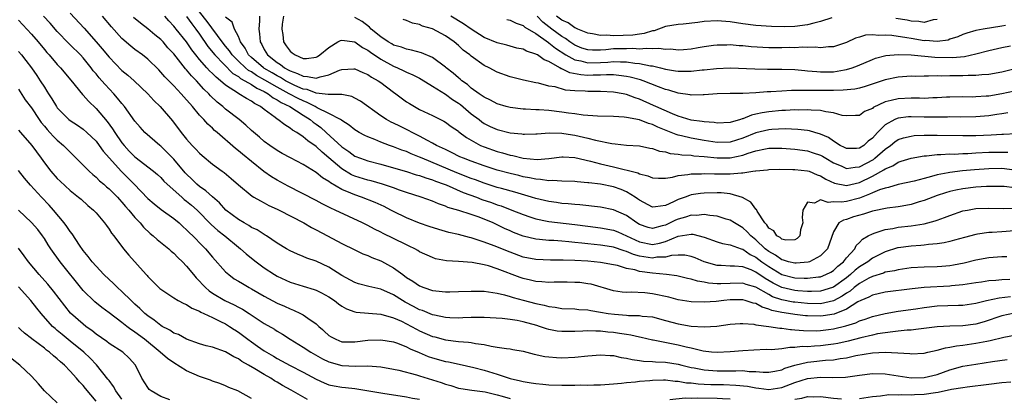
# Model space of a CAD drawing. Units: inches. Extents: x 2616000 to 2619000, y 1536000 to 1539000.
# Drawn here: x 2616209 to 2616361, y 1536918 to 1536976 of the extents above; entities that cross this region are included whole.
import ezdxf

# ---------------------------------------------------------------- set-up
doc = ezdxf.new("R2010")
doc.units = ezdxf.units.IN
doc.header["$MEASUREMENT"] = 0
doc.layers.add('LD26161536_2ft', color=122, linetype='Continuous')

msp = doc.modelspace()

# ---------------------------------------------------------------- linework, layer by layer
at = {"layer": 'LD26161536_2ft'}
for points, elevation in [([(2616217, 1536977.47), (2616219.16, 1536975.16), (2616221, 1536973.05), (2616221.94, 1536971.94), (2616223, 1536970.63), (2616225, 1536968.61), (2616225.89, 1536967.89), (2616226.88, 1536967), (2616228.99, 1536965), (2616229.95, 1536963.95), (2616230.91, 1536963), (2616232.79, 1536960.79), (2616234.15, 1536959), (2616235, 1536957.94), (2616235.85, 1536957), (2616236.43, 1536956.44), (2616237, 1536955.8), (2616237.42, 1536955.42), (2616239, 1536954.1), (2616240.49, 1536953), (2616240.79, 1536952.79), (2616241.88, 1536951.88), (2616243, 1536950.91), (2616245.14, 1536949.15), (2616245.41, 1536949), (2616246.4, 1536948.4), (2616247, 1536948.13), (2616247.72, 1536947.72), (2616249, 1536947.15), (2616249.31, 1536947), (2616253.09, 1536945), (2616254.29, 1536944.29), (2616255, 1536943.94), (2616256.79, 1536943), (2616259, 1536941.83), (2616261, 1536940.83), (2616262.24, 1536940.24), (2616263, 1536939.95), (2616263.64, 1536939.64), (2616265, 1536939.15), (2616265.1, 1536939.1), (2616267, 1536938.08), (2616268.4, 1536937), (2616269, 1536936.57), (2616269.97, 1536935.97), (2616271, 1536935.25), (2616271.66, 1536935), (2616273, 1536934.56), (2616273.52, 1536934.48), (2616275, 1536934.34), (2616275.66, 1536934.34), (2616277, 1536934.37), (2616279, 1536934.46), (2616279.53, 1536934.47), (2616281, 1536934.42), (2616281.64, 1536934.36), (2616283, 1536934.14), (2616284.12, 1536933.88), (2616285, 1536933.62), (2616285.46, 1536933.46), (2616287, 1536933.04), (2616289, 1536932.52), (2616290.29, 1536932.29), (2616291, 1536932.06), (2616291.97, 1536931.97), (2616293, 1536931.77), (2616295, 1536931.72), (2616295.63, 1536931.63), (2616297, 1536931.57), (2616297.46, 1536931.46), (2616299, 1536931.21), (2616300.18, 1536931), (2616301.14, 1536930.86), (2616303, 1536930.72), (2616303.32, 1536930.68), (2616305, 1536930.66), (2616305.41, 1536930.59), (2616307, 1536930.45), (2616309, 1536929.93), (2616311, 1536929.39), (2616313, 1536929.04), (2616315, 1536928.92), (2616316.95, 1536929.05), (2616319, 1536929.33), (2616320.58, 1536929.42), (2616321, 1536929.43), (2616322.67, 1536929.32), (2616323, 1536929.26), (2616325, 1536928.98), (2616326.71, 1536928.71), (2616327, 1536928.7), (2616328.36, 1536928.52), (2616328.5, 1536928.5), (2616329, 1536928.48), (2616330.34, 1536928.34), (2616332.31, 1536928.31), (2616333, 1536928.35), (2616334.21, 1536928.52), (2616335, 1536928.63), (2616336.9, 1536929.1), (2616338.43, 1536929.57), (2616339, 1536929.85), (2616339.88, 1536930.12), (2616341, 1536930.53), (2616343, 1536931), (2616345, 1536931.33), (2616347.72, 1536931.72), (2616349, 1536931.92), (2616351, 1536932.16), (2616354.3, 1536932.3), (2616355, 1536932.3), (2616357, 1536932.59), (2616358.64, 1536933), (2616360.58, 1536933.42), (2616362.36, 1536933.64)], 8796), ([(2616363, 1536950.41), (2616361.38, 1536950.62), (2616361, 1536950.64), (2616359, 1536950.66), (2616358.65, 1536950.65), (2616357, 1536950.55), (2616355, 1536950.29), (2616353.92, 1536950.08), (2616353, 1536949.86), (2616352.32, 1536949.68), (2616351, 1536949.24), (2616350.34, 1536949), (2616349, 1536948.46), (2616348.25, 1536948.25), (2616347, 1536947.85), (2616345.62, 1536947.62), (2616345, 1536947.49), (2616343.27, 1536947.27), (2616341, 1536946.82), (2616339.63, 1536946.37), (2616338.07, 1536945.93), (2616337, 1536945.53), (2616336.55, 1536945.45), (2616335.84, 1536945), (2616335, 1536943.6), (2616334.06, 1536941), (2616333, 1536939.91), (2616331.27, 1536939), (2616331.07, 1536938.93), (2616329.23, 1536938.77), (2616329, 1536938.77), (2616328.05, 1536939), (2616327.25, 1536939.25), (2616327, 1536939.29), (2616326.01, 1536940.01), (2616325, 1536940.56), (2616324.43, 1536941), (2616323, 1536942.37), (2616322.2, 1536943), (2616321.64, 1536943.64), (2616321, 1536944.23), (2616319.69, 1536945), (2616319, 1536945.45), (2616318.39, 1536945.61), (2616317, 1536946.04), (2616315.86, 1536946.14), (2616315, 1536946.31), (2616313.83, 1536946.17), (2616313, 1536946.2), (2616312.12, 1536945.88), (2616311, 1536945.59), (2616310.58, 1536945.42), (2616309.74, 1536945), (2616309, 1536944.67), (2616308.53, 1536944.53), (2616307, 1536944.16), (2616306.32, 1536944.32), (2616305, 1536944.75), (2616304.59, 1536945), (2616303, 1536946.14), (2616301, 1536947.03), (2616299, 1536947.43), (2616295.79, 1536947.79), (2616295, 1536947.83), (2616293.96, 1536947.96), (2616293, 1536948.02), (2616292.15, 1536948.15), (2616291, 1536948.3), (2616289, 1536948.78), (2616288.31, 1536949), (2616285.75, 1536949.75), (2616283.69, 1536950.31), (2616283, 1536950.51), (2616281, 1536951.15), (2616279.66, 1536951.67), (2616279, 1536951.9), (2616276.78, 1536952.78), (2616274.1, 1536953.9), (2616271.4, 1536955), (2616271, 1536955.19), (2616269.71, 1536955.71), (2616269, 1536956.04), (2616268.28, 1536956.28), (2616267, 1536956.8), (2616266.38, 1536957), (2616265, 1536957.51), (2616264.11, 1536957.89), (2616263, 1536958.3), (2616262.53, 1536958.53), (2616261.67, 1536959), (2616261.25, 1536959.25), (2616261, 1536959.42), (2616260.14, 1536960.14), (2616259, 1536960.84), (2616258.92, 1536960.92), (2616258.79, 1536961), (2616257, 1536961.96), (2616255.17, 1536962.83), (2616254.88, 1536963), (2616253.65, 1536963.65), (2616253, 1536963.87), (2616252.24, 1536964.24), (2616250.87, 1536965), (2616249, 1536966), (2616247.11, 1536967.11), (2616245.82, 1536967.82), (2616245, 1536968.36), (2616244.58, 1536968.58), (2616244.1, 1536969), (2616243, 1536970.04), (2616242.02, 1536971), (2616241.62, 1536971.62), (2616241, 1536972.34), (2616240.47, 1536973), (2616238.19, 1536976.19), (2616237, 1536977.68)], 8806), ([(2616209, 1536976.4), (2616209.66, 1536975.66), (2616211, 1536974.23), (2616212.05, 1536973), (2616213, 1536971.82), (2616213.38, 1536971.38), (2616213.73, 1536971), (2616215, 1536969.52), (2616215.5, 1536969), (2616217.07, 1536967.07), (2616218.88, 1536964.88), (2616219, 1536964.77), (2616219.84, 1536963.84), (2616221, 1536962.7), (2616222.69, 1536960.69), (2616223.56, 1536959.56), (2616223.89, 1536959), (2616225, 1536957.4), (2616225.33, 1536957), (2616226.13, 1536956.13), (2616227, 1536955.24), (2616229.9, 1536953), (2616230.5, 1536952.5), (2616231, 1536952.02), (2616231.49, 1536951.49), (2616231.99, 1536951), (2616234.23, 1536949), (2616234.64, 1536948.64), (2616235, 1536948.39), (2616235.75, 1536947.75), (2616236.6, 1536947), (2616238.78, 1536944.78), (2616239.83, 1536943.83), (2616240.88, 1536943), (2616243, 1536941.25), (2616243.34, 1536941), (2616244.21, 1536940.21), (2616245, 1536939.57), (2616245.72, 1536939), (2616247, 1536938.05), (2616248.59, 1536937), (2616249, 1536936.76), (2616251, 1536935.84), (2616253, 1536935.2), (2616254.71, 1536934.71), (2616255, 1536934.61), (2616255.83, 1536934.17), (2616257, 1536933.59), (2616257.85, 1536933), (2616258.48, 1536932.48), (2616259, 1536932.12), (2616259.71, 1536931.71), (2616261, 1536931.24), (2616261.2, 1536931.2), (2616265, 1536930.91), (2616267, 1536930.33), (2616268.2, 1536929.8), (2616269, 1536929.4), (2616269.76, 1536929), (2616270.55, 1536928.55), (2616270.62, 1536928.52), (2616271, 1536928.33), (2616273, 1536927.44), (2616273.36, 1536927.36), (2616275, 1536926.91), (2616277, 1536926.68), (2616278.57, 1536926.57), (2616279, 1536926.49), (2616279.65, 1536926.35), (2616281, 1536926.18), (2616282.08, 1536925.92), (2616283, 1536925.8), (2616284.45, 1536925.55), (2616285, 1536925.5), (2616285.43, 1536925.43), (2616287, 1536925.15), (2616288.72, 1536924.72), (2616290.35, 1536924.35), (2616291, 1536924.26), (2616292.17, 1536924.17), (2616293, 1536924.13), (2616295, 1536924.23), (2616297, 1536924.44), (2616299, 1536924.59), (2616300.48, 1536924.48), (2616301, 1536924.48), (2616302.19, 1536924.19), (2616303, 1536924.09), (2616303.86, 1536923.86), (2616305, 1536923.71), (2616305.61, 1536923.61), (2616307, 1536923.55), (2616307.5, 1536923.5), (2616309, 1536923.46), (2616311, 1536923.15), (2616311.54, 1536923), (2616313, 1536922.64), (2616313.43, 1536922.57), (2616315, 1536922.25), (2616317, 1536922.11), (2616317.89, 1536922.11), (2616319, 1536922.14), (2616319.89, 1536922.11), (2616321, 1536922.15), (2616321.98, 1536922.02), (2616323, 1536922), (2616324.11, 1536921.89), (2616325, 1536921.89), (2616325.91, 1536922.09), (2616327, 1536922.28), (2616327.49, 1536922.51), (2616329.02, 1536922.98), (2616331, 1536923.47), (2616331.51, 1536923.51), (2616333.77, 1536923.77), (2616335, 1536923.84), (2616336.03, 1536924.03), (2616337, 1536924.14), (2616338.47, 1536924.47), (2616341, 1536924.9), (2616343, 1536925.01), (2616344.92, 1536924.92), (2616346.78, 1536924.78), (2616347, 1536924.75), (2616349, 1536924.86), (2616349.59, 1536925), (2616351, 1536925.31), (2616352.3, 1536925.7), (2616353, 1536925.79), (2616353.99, 1536926.01), (2616355, 1536926.11), (2616357, 1536926.39), (2616358.72, 1536926.72), (2616359.21, 1536926.79), (2616361.31, 1536927.31), (2616363, 1536927.66)], 8792), ([(2616363, 1536931.02), (2616361, 1536930.61), (2616358.28, 1536929.72), (2616357, 1536929.35), (2616355, 1536929.07), (2616353, 1536929.04), (2616351, 1536928.95), (2616347.74, 1536928.52), (2616347, 1536928.42), (2616346.39, 1536928.39), (2616345, 1536928.24), (2616344.17, 1536928.17), (2616341.82, 1536927.82), (2616341, 1536927.64), (2616339.23, 1536927.23), (2616337.27, 1536926.73), (2616335.64, 1536926.36), (2616335, 1536926.25), (2616334.15, 1536926.15), (2616333, 1536925.98), (2616332.06, 1536925.94), (2616331, 1536925.84), (2616330.14, 1536925.86), (2616329, 1536925.71), (2616328.27, 1536925.73), (2616327, 1536925.53), (2616325.39, 1536925.39), (2616324.6, 1536925.4), (2616322.68, 1536925.32), (2616321, 1536925.23), (2616319, 1536925.04), (2616317, 1536924.93), (2616316.15, 1536925), (2616314.86, 1536925.14), (2616313, 1536925.6), (2616312.23, 1536925.77), (2616311, 1536926.09), (2616310.23, 1536926.23), (2616307.14, 1536926.86), (2616307, 1536926.88), (2616305.28, 1536927.28), (2616305, 1536927.33), (2616303.64, 1536927.64), (2616303, 1536927.72), (2616301.91, 1536927.91), (2616301, 1536928.03), (2616300.1, 1536928.1), (2616299, 1536928.23), (2616298.23, 1536928.23), (2616297, 1536928.3), (2616296.26, 1536928.26), (2616295, 1536928.22), (2616293, 1536928.2), (2616292.28, 1536928.28), (2616291, 1536928.51), (2616290.98, 1536928.52), (2616290.61, 1536928.61), (2616289.55, 1536929), (2616289.13, 1536929.13), (2616287, 1536929.72), (2616286.08, 1536929.92), (2616285, 1536930.08), (2616283.76, 1536930.24), (2616281, 1536930.39), (2616279.64, 1536930.36), (2616279, 1536930.37), (2616277.7, 1536930.3), (2616277, 1536930.29), (2616275.68, 1536930.32), (2616275, 1536930.36), (2616273.29, 1536930.71), (2616273, 1536930.78), (2616271.44, 1536931.44), (2616271, 1536931.58), (2616270.09, 1536932.09), (2616268.76, 1536932.76), (2616268.36, 1536933), (2616267, 1536933.86), (2616265, 1536934.77), (2616263.18, 1536935.18), (2616261.58, 1536935.58), (2616261, 1536935.76), (2616259, 1536936.89), (2616257, 1536938.17), (2616255, 1536939.08), (2616253.57, 1536939.57), (2616253, 1536939.82), (2616252.15, 1536940.15), (2616251, 1536940.68), (2616250.45, 1536941), (2616249, 1536941.89), (2616247.34, 1536943), (2616247.13, 1536943.13), (2616247, 1536943.2), (2616245.91, 1536943.91), (2616245, 1536944.32), (2616244.6, 1536944.6), (2616243.87, 1536945), (2616243, 1536945.52), (2616241.07, 1536947), (2616240.08, 1536948.09), (2616239, 1536949.02), (2616237.99, 1536949.99), (2616237, 1536950.65), (2616236.59, 1536951), (2616235.79, 1536951.79), (2616235, 1536952.54), (2616234.78, 1536952.78), (2616233, 1536954.88), (2616231.96, 1536955.96), (2616231, 1536956.87), (2616230.83, 1536957), (2616228.54, 1536959), (2616227.8, 1536959.8), (2616227, 1536960.75), (2616225.4, 1536963), (2616225, 1536963.46), (2616224.33, 1536964.33), (2616223.74, 1536965), (2616222.4, 1536966.4), (2616221.9, 1536967), (2616221.46, 1536967.46), (2616221, 1536968.05), (2616220.56, 1536968.56), (2616220.24, 1536969), (2616219, 1536970.54), (2616218.58, 1536971), (2616217, 1536972.58), (2616216.78, 1536972.78), (2616215, 1536974.6), (2616213.89, 1536975.89), (2616212.89, 1536977)], 8794), ([(2616362.24, 1536936.24), (2616361, 1536936.18), (2616360.08, 1536936.08), (2616359, 1536936.03), (2616357.85, 1536935.85), (2616357, 1536935.75), (2616355, 1536935.42), (2616353.26, 1536935.26), (2616353, 1536935.23), (2616349, 1536934.99), (2616347.18, 1536934.82), (2616343, 1536934.27), (2616341, 1536933.83), (2616340.48, 1536933.52), (2616339.23, 1536933), (2616338.77, 1536932.77), (2616337, 1536931.67), (2616335.1, 1536930.9), (2616333.39, 1536930.61), (2616333, 1536930.56), (2616331, 1536930.62), (2616330.65, 1536930.65), (2616329, 1536930.85), (2616328.06, 1536931), (2616327, 1536931.14), (2616325.47, 1536931.47), (2616325, 1536931.67), (2616323.95, 1536931.95), (2616323, 1536932.52), (2616322.58, 1536932.58), (2616321.35, 1536933), (2616321, 1536933.09), (2616319, 1536933.08), (2616318.05, 1536933), (2616316.87, 1536932.87), (2616315, 1536932.76), (2616313, 1536932.8), (2616311, 1536933.11), (2616309.52, 1536933.52), (2616307, 1536934.05), (2616305.83, 1536934.17), (2616303.72, 1536934.28), (2616303, 1536934.25), (2616302.31, 1536934.31), (2616301, 1536934.52), (2616297.51, 1536935.51), (2616297, 1536935.6), (2616295.76, 1536935.76), (2616295, 1536935.81), (2616293.83, 1536935.83), (2616291.83, 1536935.83), (2616291, 1536935.81), (2616289.91, 1536935.91), (2616289, 1536935.94), (2616288.14, 1536936.14), (2616287, 1536936.39), (2616286.54, 1536936.54), (2616283, 1536937.9), (2616281.66, 1536938.34), (2616281, 1536938.51), (2616279.13, 1536938.87), (2616277, 1536939.05), (2616275.15, 1536939.15), (2616273.47, 1536939.47), (2616273, 1536939.63), (2616271, 1536940.55), (2616270.74, 1536940.74), (2616270.26, 1536941), (2616269.42, 1536941.42), (2616269, 1536941.59), (2616267, 1536942.59), (2616265.38, 1536943.38), (2616265, 1536943.58), (2616264.04, 1536944.04), (2616263, 1536944.59), (2616262.17, 1536945), (2616257.98, 1536947), (2616257.29, 1536947.29), (2616257, 1536947.45), (2616255.95, 1536947.95), (2616255, 1536948.45), (2616250.68, 1536950.68), (2616249, 1536951.61), (2616248.14, 1536952.14), (2616246.95, 1536952.95), (2616245, 1536954.5), (2616243.63, 1536955.63), (2616243, 1536956.18), (2616242.53, 1536956.53), (2616239.72, 1536959), (2616239.33, 1536959.33), (2616239, 1536959.65), (2616238.28, 1536960.28), (2616237.65, 1536961), (2616237, 1536961.69), (2616235.91, 1536963), (2616235.47, 1536963.47), (2616235, 1536964.06), (2616234.16, 1536965), (2616233, 1536966.22), (2616231.61, 1536967.61), (2616231, 1536968.35), (2616230.68, 1536968.68), (2616229, 1536970.32), (2616228.16, 1536971), (2616227, 1536971.85), (2616226.37, 1536972.37), (2616225, 1536973.54), (2616223.36, 1536975.36), (2616221.98, 1536977)], 8798), ([(2616361.78, 1536939.78), (2616361, 1536939.75), (2616359.67, 1536939.67), (2616359, 1536939.62), (2616357, 1536939.26), (2616355.21, 1536938.79), (2616353.55, 1536938.45), (2616353, 1536938.36), (2616351.75, 1536938.25), (2616351, 1536938.2), (2616349, 1536938.15), (2616347, 1536938.05), (2616345, 1536937.77), (2616344.4, 1536937.6), (2616343, 1536937.36), (2616342.75, 1536937.25), (2616341, 1536936.73), (2616340.45, 1536936.45), (2616339, 1536935.64), (2616338.18, 1536935), (2616337.55, 1536934.45), (2616337, 1536934.12), (2616336.35, 1536933.65), (2616335, 1536932.95), (2616333, 1536932.5), (2616331, 1536932.54), (2616329, 1536932.73), (2616328.76, 1536932.76), (2616327, 1536933.09), (2616325.59, 1536933.59), (2616325, 1536933.92), (2616323, 1536935.08), (2616321.5, 1536935.5), (2616321, 1536935.68), (2616319, 1536935.63), (2616317.57, 1536935.57), (2616317, 1536935.56), (2616315.68, 1536935.68), (2616315, 1536935.83), (2616313.99, 1536935.99), (2616313, 1536936.32), (2616312.42, 1536936.42), (2616310.8, 1536936.8), (2616309.2, 1536937), (2616307, 1536937.21), (2616305, 1536937.5), (2616304.27, 1536937.73), (2616303, 1536937.97), (2616301.61, 1536938.39), (2616301, 1536938.52), (2616299, 1536938.9), (2616297, 1536939.08), (2616295, 1536939.2), (2616293.23, 1536939.23), (2616293, 1536939.25), (2616291.23, 1536939.23), (2616289, 1536939.32), (2616287, 1536939.73), (2616285, 1536940.46), (2616282.52, 1536941.48), (2616281, 1536942.05), (2616279.44, 1536942.56), (2616279, 1536942.69), (2616278.74, 1536942.73), (2616277, 1536943.19), (2616275.54, 1536943.54), (2616273.98, 1536943.98), (2616272.47, 1536944.47), (2616271, 1536944.99), (2616269, 1536945.78), (2616267, 1536946.77), (2616266.57, 1536947), (2616265.53, 1536947.53), (2616264.16, 1536948.16), (2616262.04, 1536949), (2616261, 1536949.33), (2616260.38, 1536949.62), (2616259, 1536950.18), (2616257.23, 1536951.23), (2616257, 1536951.43), (2616255.99, 1536951.99), (2616255, 1536952.82), (2616253, 1536954.03), (2616251.06, 1536955.06), (2616249.76, 1536955.76), (2616249, 1536956.22), (2616247.85, 1536957), (2616247, 1536957.61), (2616246.26, 1536958.26), (2616245, 1536959.33), (2616244.15, 1536960.15), (2616243.11, 1536961), (2616241, 1536962.62), (2616240.58, 1536963), (2616239.7, 1536963.7), (2616238.68, 1536964.68), (2616238.41, 1536965), (2616237.68, 1536965.68), (2616236.5, 1536967), (2616235.74, 1536967.74), (2616235, 1536968.67), (2616234.83, 1536968.83), (2616233, 1536971.16), (2616232.11, 1536972.11), (2616231.35, 1536973), (2616231, 1536973.37), (2616230.1, 1536974.1), (2616229, 1536975.06), (2616227.89, 1536975.89), (2616226.78, 1536976.78)], 8800), ([(2616363, 1536943.8), (2616361, 1536943.63), (2616359.53, 1536943.53), (2616359, 1536943.52), (2616357.25, 1536943.25), (2616357, 1536943.23), (2616355.24, 1536942.76), (2616353.69, 1536942.31), (2616353, 1536942.13), (2616352.08, 1536941.92), (2616351, 1536941.76), (2616349.67, 1536941.67), (2616349, 1536941.57), (2616348.48, 1536941.52), (2616347, 1536941.42), (2616345, 1536941.16), (2616344.87, 1536941.13), (2616343, 1536940.53), (2616341, 1536939.53), (2616340.3, 1536939), (2616339, 1536938.21), (2616338.32, 1536937.68), (2616337.62, 1536937), (2616337, 1536936.51), (2616335, 1536935.06), (2616334.83, 1536935), (2616333, 1536934.45), (2616331.61, 1536934.39), (2616331, 1536934.4), (2616329.5, 1536934.5), (2616329, 1536934.55), (2616327, 1536934.99), (2616325.67, 1536935.67), (2616324.42, 1536936.42), (2616323, 1536937.4), (2616322.27, 1536937.73), (2616321, 1536938.2), (2616319.68, 1536938.32), (2616319, 1536938.31), (2616317.61, 1536938.39), (2616317, 1536938.39), (2616315, 1536938.98), (2616313.6, 1536939.6), (2616313, 1536939.82), (2616312.01, 1536940.01), (2616311, 1536940.02), (2616309.96, 1536939.96), (2616309, 1536939.71), (2616307.68, 1536939.68), (2616307, 1536939.57), (2616305, 1536939.87), (2616304.1, 1536940.1), (2616303, 1536940.57), (2616302.66, 1536940.66), (2616301, 1536941.25), (2616300.7, 1536941.3), (2616299, 1536941.58), (2616297, 1536941.78), (2616296.11, 1536941.89), (2616295, 1536941.99), (2616294.06, 1536942.06), (2616293, 1536942.17), (2616291.74, 1536942.26), (2616291, 1536942.28), (2616289.57, 1536942.43), (2616289, 1536942.47), (2616287, 1536942.95), (2616285.54, 1536943.54), (2616285, 1536943.77), (2616284.16, 1536944.16), (2616283, 1536944.72), (2616282.4, 1536945), (2616281, 1536945.59), (2616280.06, 1536945.94), (2616279, 1536946.31), (2616277.08, 1536946.92), (2616275.4, 1536947.4), (2616275, 1536947.59), (2616273.94, 1536947.94), (2616273, 1536948.35), (2616271.23, 1536949), (2616269, 1536949.72), (2616267.92, 1536950.08), (2616267, 1536950.42), (2616265.29, 1536951), (2616263.5, 1536951.5), (2616263, 1536951.61), (2616261, 1536952.22), (2616260.46, 1536952.46), (2616259, 1536953.35), (2616257, 1536955.06), (2616255.93, 1536955.93), (2616255, 1536956.82), (2616253.71, 1536957.71), (2616253, 1536958.34), (2616252.01, 1536959), (2616251.37, 1536959.37), (2616251, 1536959.68), (2616250.16, 1536960.16), (2616249.12, 1536961), (2616249, 1536961.07), (2616248.67, 1536961.33), (2616247, 1536962.54), (2616246.44, 1536963), (2616245.48, 1536963.48), (2616245, 1536963.85), (2616244.24, 1536964.24), (2616243.09, 1536965), (2616243, 1536965.04), (2616241, 1536966.33), (2616240.25, 1536967), (2616239.54, 1536967.54), (2616239, 1536968.11), (2616238.54, 1536968.54), (2616238.13, 1536969), (2616237, 1536970.3), (2616236.43, 1536971), (2616235.81, 1536971.81), (2616235, 1536973.02), (2616233.38, 1536975), (2616233.2, 1536975.2), (2616233, 1536975.47), (2616232.25, 1536976.25), (2616231.61, 1536977)], 8802), ([(2616235, 1536976.92), (2616235.79, 1536975.79), (2616236.44, 1536975), (2616237, 1536974.22), (2616238.29, 1536972.29), (2616239.34, 1536971), (2616242.15, 1536968.15), (2616243, 1536967.64), (2616243.34, 1536967.34), (2616244, 1536967), (2616245, 1536966.4), (2616245.83, 1536965.83), (2616247, 1536965.32), (2616247.58, 1536965), (2616248.36, 1536964.36), (2616249, 1536964.05), (2616249.62, 1536963.62), (2616250.95, 1536963), (2616253, 1536961.67), (2616254.1, 1536961), (2616254.58, 1536960.58), (2616255, 1536960.29), (2616255.75, 1536959.75), (2616256.59, 1536959), (2616259, 1536956.77), (2616260.05, 1536956.05), (2616261, 1536955.35), (2616261.85, 1536955), (2616263, 1536954.59), (2616265, 1536954.09), (2616267, 1536953.53), (2616269, 1536952.94), (2616270.47, 1536952.47), (2616271, 1536952.33), (2616271.96, 1536951.96), (2616273, 1536951.66), (2616273.46, 1536951.46), (2616274.83, 1536951), (2616275.11, 1536950.89), (2616277.73, 1536949.73), (2616279.79, 1536949), (2616280.65, 1536948.65), (2616282.14, 1536948.14), (2616283, 1536947.82), (2616283.63, 1536947.63), (2616285.29, 1536947), (2616287, 1536946.3), (2616288.05, 1536945.95), (2616289, 1536945.62), (2616290.71, 1536945.29), (2616291, 1536945.22), (2616295, 1536944.75), (2616297, 1536944.49), (2616299, 1536944.25), (2616301, 1536943.89), (2616301.64, 1536943.64), (2616303, 1536943.02), (2616305, 1536942.06), (2616307, 1536941.69), (2616308.11, 1536941.89), (2616309, 1536942.14), (2616311, 1536942.96), (2616313, 1536943.25), (2616313.24, 1536943.24), (2616315, 1536942.8), (2616317, 1536942.1), (2616317.84, 1536941.84), (2616319, 1536941.62), (2616320.7, 1536941), (2616320.92, 1536940.92), (2616321, 1536940.92), (2616322.13, 1536940.13), (2616323, 1536939.72), (2616323.92, 1536939), (2616325, 1536938.24), (2616327, 1536937.03), (2616329, 1536936.5), (2616330.48, 1536936.48), (2616331, 1536936.43), (2616332.66, 1536936.66), (2616333, 1536936.68), (2616333.82, 1536937), (2616334.6, 1536937.4), (2616335, 1536937.64), (2616335.69, 1536938.31), (2616336.56, 1536939), (2616337, 1536939.58), (2616338.27, 1536941), (2616338.51, 1536941.49), (2616339, 1536941.97), (2616339.49, 1536942.51), (2616340.34, 1536943), (2616341, 1536943.34), (2616341.46, 1536943.46), (2616343, 1536944), (2616344.16, 1536944.16), (2616345, 1536944.33), (2616347, 1536944.54), (2616349, 1536944.85), (2616350.69, 1536945.31), (2616351, 1536945.43), (2616352.18, 1536945.82), (2616353, 1536946.16), (2616355, 1536946.85), (2616355.73, 1536947), (2616357, 1536947.22), (2616359, 1536947.27), (2616361.21, 1536947.21), (2616363, 1536947.3)], 8804), ([(2616363, 1536953.17), (2616361, 1536953.4), (2616359, 1536953.38), (2616356.77, 1536953.23), (2616354.94, 1536953.06), (2616353, 1536952.81), (2616352.74, 1536952.74), (2616351, 1536952.42), (2616350.17, 1536952.17), (2616349, 1536951.89), (2616347.48, 1536951.48), (2616345, 1536950.94), (2616343.52, 1536950.48), (2616343, 1536950.39), (2616342.12, 1536950.12), (2616341, 1536949.65), (2616340.57, 1536949.43), (2616339, 1536948.85), (2616337, 1536948.31), (2616336.22, 1536948.22), (2616335, 1536948.29), (2616334.15, 1536948.15), (2616333, 1536948.57), (2616332.08, 1536948.08), (2616331, 1536948.21), (2616330.23, 1536947), (2616330.14, 1536945.86), (2616330.23, 1536945), (2616329.91, 1536943.91), (2616329.77, 1536943), (2616329.4, 1536942.6), (2616329, 1536942.41), (2616327.64, 1536942.36), (2616327, 1536942.49), (2616326.74, 1536942.74), (2616326.26, 1536943), (2616325.78, 1536943.78), (2616325, 1536944.21), (2616324.71, 1536944.71), (2616324.4, 1536945), (2616323.18, 1536946.82), (2616323.07, 1536947.07), (2616323, 1536947.11), (2616322.24, 1536948.24), (2616320.94, 1536948.94), (2616319, 1536949.49), (2616317.65, 1536949.65), (2616317, 1536949.66), (2616315, 1536949.62), (2616314.44, 1536949.56), (2616313, 1536949.33), (2616312.73, 1536949.27), (2616312.06, 1536949), (2616311, 1536948.63), (2616310.26, 1536948.26), (2616309, 1536947.7), (2616307.47, 1536947.47), (2616307, 1536947.44), (2616305, 1536948.51), (2616304.72, 1536948.72), (2616304.31, 1536949), (2616303, 1536949.81), (2616302.17, 1536950.17), (2616301, 1536950.57), (2616299, 1536950.99), (2616297.19, 1536951.19), (2616297, 1536951.23), (2616295.35, 1536951.35), (2616295, 1536951.41), (2616293, 1536951.48), (2616291.55, 1536951.55), (2616291, 1536951.52), (2616289.72, 1536951.72), (2616289, 1536951.75), (2616287.99, 1536951.99), (2616287, 1536952.15), (2616286.33, 1536952.33), (2616285, 1536952.64), (2616283, 1536953.19), (2616281, 1536953.82), (2616279, 1536954.55), (2616277.81, 1536955), (2616277.25, 1536955.25), (2616275.92, 1536955.92), (2616275, 1536956.34), (2616274.56, 1536956.56), (2616273.63, 1536957), (2616273, 1536957.37), (2616272.25, 1536957.75), (2616271, 1536958.44), (2616269.84, 1536959), (2616269.3, 1536959.3), (2616267.95, 1536959.95), (2616267, 1536960.44), (2616266.61, 1536960.61), (2616265.91, 1536961), (2616265, 1536961.59), (2616261.86, 1536963.86), (2616261, 1536964.33), (2616260.54, 1536964.54), (2616259, 1536964.86), (2616258.9, 1536964.9), (2616257, 1536964.86), (2616256.9, 1536964.9), (2616255, 1536965.07), (2616253.63, 1536965.63), (2616253, 1536965.72), (2616251.74, 1536966.26), (2616251, 1536966.61), (2616250.28, 1536967), (2616249.5, 1536967.5), (2616249, 1536967.75), (2616248.22, 1536968.22), (2616246.95, 1536968.95), (2616246.87, 1536969), (2616245, 1536970.6), (2616244.58, 1536971), (2616244.04, 1536972.04), (2616243.31, 1536973), (2616243, 1536973.83), (2616242.41, 1536975), (2616242.05, 1536976.05), (2616241, 1536976.85)], 8808), ([(2616246.25, 1536977), (2616246.28, 1536976.28), (2616246.14, 1536975), (2616246.27, 1536974.27), (2616246.35, 1536973), (2616246.61, 1536972.61), (2616247, 1536971.83), (2616247.51, 1536971), (2616249, 1536969.83), (2616249.51, 1536969.51), (2616250.12, 1536969), (2616250.71, 1536968.71), (2616251, 1536968.52), (2616252.15, 1536968.15), (2616253, 1536967.69), (2616253.68, 1536967.68), (2616255, 1536967.4), (2616255.63, 1536967.63), (2616257, 1536967.94), (2616258.65, 1536968.65), (2616259, 1536968.76), (2616260.85, 1536968.85), (2616261, 1536968.84), (2616262.26, 1536968.26), (2616263, 1536967.96), (2616263.56, 1536967.56), (2616264.61, 1536967), (2616265, 1536966.73), (2616267, 1536965.24), (2616267.35, 1536965), (2616269, 1536963.76), (2616269.46, 1536963.46), (2616270.22, 1536963), (2616271, 1536962.57), (2616273, 1536961.62), (2616274.22, 1536961), (2616274.75, 1536960.75), (2616275, 1536960.6), (2616275.91, 1536959.92), (2616277, 1536959.18), (2616277.09, 1536959.09), (2616278.24, 1536958.24), (2616280.45, 1536957), (2616281, 1536956.76), (2616283, 1536956.05), (2616283.84, 1536955.84), (2616285, 1536955.49), (2616285.43, 1536955.43), (2616287, 1536955.04), (2616289.16, 1536954.84), (2616291.01, 1536954.99), (2616293, 1536955.25), (2616293.23, 1536955.23), (2616295, 1536955.12), (2616297.45, 1536954.55), (2616299, 1536954.14), (2616301, 1536953.68), (2616304.74, 1536952.74), (2616305, 1536952.6), (2616306.3, 1536952.3), (2616307, 1536951.97), (2616307.93, 1536951.93), (2616309, 1536951.95), (2616310.09, 1536952.09), (2616311, 1536952.35), (2616312.49, 1536952.49), (2616313, 1536952.6), (2616314.6, 1536952.6), (2616315, 1536952.64), (2616316.58, 1536952.58), (2616318.61, 1536952.61), (2616319, 1536952.6), (2616320.78, 1536952.78), (2616321, 1536952.77), (2616322.5, 1536953), (2616322.94, 1536953.06), (2616323, 1536953.08), (2616324.78, 1536953.22), (2616325, 1536953.26), (2616326.7, 1536953.3), (2616328.71, 1536953.29), (2616329, 1536953.27), (2616331, 1536953.07), (2616331.21, 1536953), (2616332.47, 1536952.47), (2616333, 1536952.3), (2616333.79, 1536951.79), (2616335.14, 1536951.14), (2616337, 1536950.78), (2616339, 1536951.26), (2616341, 1536952.22), (2616342.79, 1536953.21), (2616343, 1536953.39), (2616344.15, 1536953.85), (2616345, 1536954.43), (2616345.46, 1536954.54), (2616347, 1536955.04), (2616349, 1536955.37), (2616349.39, 1536955.39), (2616351, 1536955.58), (2616351.57, 1536955.57), (2616353, 1536955.67), (2616353.66, 1536955.66), (2616355, 1536955.73), (2616355.75, 1536955.75), (2616357, 1536955.83), (2616359, 1536955.93), (2616361, 1536955.97), (2616361.97, 1536955.97)], 8810), ([(2616249.97, 1536977), (2616249.78, 1536975.78), (2616249.69, 1536975), (2616249.86, 1536974.14), (2616249.98, 1536973), (2616250.4, 1536972.4), (2616251, 1536971.6), (2616251.33, 1536971.33), (2616251.8, 1536971), (2616253, 1536970.46), (2616253.54, 1536970.46), (2616255, 1536970.65), (2616255.24, 1536970.76), (2616255.58, 1536971), (2616257, 1536972.15), (2616258.37, 1536973), (2616258.77, 1536973.23), (2616259, 1536973.3), (2616261, 1536973.03), (2616262.17, 1536972.17), (2616263, 1536971.75), (2616263.42, 1536971.42), (2616265, 1536970.35), (2616267, 1536969.24), (2616267.6, 1536969), (2616268.56, 1536968.56), (2616269, 1536968.32), (2616269.94, 1536967.94), (2616271, 1536967.38), (2616271.24, 1536967.24), (2616273, 1536966.19), (2616275, 1536964.95), (2616276.11, 1536964.11), (2616277, 1536963.55), (2616277.31, 1536963.31), (2616279, 1536961.9), (2616280.21, 1536961), (2616280.64, 1536960.64), (2616281, 1536960.41), (2616281.94, 1536959.94), (2616283, 1536959.44), (2616285, 1536958.94), (2616286.79, 1536958.79), (2616287, 1536958.75), (2616287.25, 1536958.75), (2616289, 1536958.79), (2616289.19, 1536958.81), (2616291.06, 1536958.94), (2616293, 1536958.91), (2616294.63, 1536958.63), (2616295, 1536958.6), (2616297, 1536958.11), (2616298.22, 1536957.79), (2616300.72, 1536957.28), (2616301.24, 1536957.24), (2616303, 1536957.04), (2616305, 1536956.91), (2616306.59, 1536956.59), (2616307, 1536956.53), (2616308.12, 1536956.12), (2616309, 1536956), (2616309.76, 1536955.76), (2616311, 1536955.66), (2616311.55, 1536955.55), (2616313, 1536955.47), (2616313.4, 1536955.4), (2616315, 1536955.26), (2616317, 1536955.05), (2616319, 1536955.07), (2616321, 1536955.51), (2616321.81, 1536955.81), (2616323, 1536956.17), (2616324.49, 1536956.49), (2616325, 1536956.57), (2616327, 1536956.57), (2616329, 1536956.41), (2616331, 1536956.14), (2616331.87, 1536955.87), (2616333, 1536955.47), (2616333.31, 1536955.31), (2616333.8, 1536955), (2616335, 1536954.29), (2616336.18, 1536953.82), (2616337, 1536953.45), (2616338.35, 1536953.65), (2616339, 1536953.67), (2616341.18, 1536954.82), (2616341.4, 1536955), (2616343, 1536956.44), (2616343.8, 1536957), (2616344.46, 1536957.54), (2616345, 1536957.89), (2616345.83, 1536958.17), (2616347, 1536958.45), (2616347.49, 1536958.51), (2616349, 1536958.58), (2616350.59, 1536958.59), (2616351, 1536958.6), (2616355, 1536958.51), (2616357, 1536958.54), (2616359.36, 1536958.64), (2616361, 1536958.73), (2616361.27, 1536958.73), (2616363.16, 1536958.84)], 8812), ([(2616361.97, 1536962.03), (2616361, 1536961.9), (2616360.24, 1536961.76), (2616359, 1536961.6), (2616357, 1536961.43), (2616354.62, 1536961.38), (2616353, 1536961.4), (2616352.61, 1536961.39), (2616349, 1536961.39), (2616347, 1536961.42), (2616346.6, 1536961.4), (2616345, 1536961.21), (2616344.83, 1536961.17), (2616344.49, 1536961), (2616343, 1536960.19), (2616341.8, 1536959), (2616341, 1536958.13), (2616340.36, 1536957.64), (2616339.69, 1536957), (2616339, 1536956.55), (2616338.53, 1536956.53), (2616337, 1536956.51), (2616336.68, 1536956.68), (2616336.04, 1536957), (2616335, 1536957.64), (2616334.21, 1536958.21), (2616333, 1536958.76), (2616332.13, 1536959), (2616331.27, 1536959.27), (2616331, 1536959.3), (2616329.48, 1536959.48), (2616327.54, 1536959.54), (2616325.45, 1536959.45), (2616325, 1536959.41), (2616323, 1536958.92), (2616321, 1536958.11), (2616319, 1536957.49), (2616317, 1536957.45), (2616315, 1536957.75), (2616313, 1536958.1), (2616311.52, 1536958.48), (2616311, 1536958.58), (2616310.66, 1536958.67), (2616309.92, 1536959), (2616307.83, 1536959.83), (2616307, 1536960.23), (2616306.38, 1536960.38), (2616305, 1536960.94), (2616303, 1536961.32), (2616302.63, 1536961.37), (2616301, 1536961.45), (2616298.5, 1536961.5), (2616296.32, 1536961.68), (2616295, 1536961.88), (2616294.01, 1536961.99), (2616293, 1536962.15), (2616291, 1536962.38), (2616289.5, 1536962.5), (2616289, 1536962.51), (2616287.39, 1536962.61), (2616287, 1536962.61), (2616285, 1536962.84), (2616284.39, 1536963), (2616283, 1536963.42), (2616281.98, 1536963.98), (2616281, 1536964.44), (2616280.69, 1536964.69), (2616280.2, 1536965), (2616279, 1536965.88), (2616278.41, 1536966.41), (2616277.54, 1536967), (2616277.26, 1536967.26), (2616277, 1536967.45), (2616276.18, 1536968.18), (2616275.12, 1536969), (2616275, 1536969.11), (2616273, 1536970.61), (2616271.33, 1536971.33), (2616269.76, 1536971.75), (2616269, 1536971.87), (2616268.19, 1536972.19), (2616267, 1536972.51), (2616266.7, 1536972.7), (2616266.15, 1536973), (2616265, 1536973.78), (2616263.54, 1536975), (2616263.27, 1536975.27), (2616262.15, 1536976.15), (2616261, 1536976.79)], 8814), ([(2616363, 1536965.4), (2616361, 1536964.96), (2616359, 1536964.63), (2616358.6, 1536964.6), (2616357, 1536964.5), (2616356.48, 1536964.48), (2616355, 1536964.49), (2616353, 1536964.45), (2616352.44, 1536964.44), (2616351, 1536964.35), (2616350.34, 1536964.34), (2616349, 1536964.28), (2616348.3, 1536964.3), (2616347, 1536964.3), (2616345, 1536964.23), (2616343.93, 1536963.93), (2616343, 1536963.73), (2616341.14, 1536962.86), (2616341, 1536962.73), (2616339.78, 1536962.22), (2616339, 1536961.65), (2616338.39, 1536961.61), (2616337, 1536961.56), (2616336.35, 1536961.65), (2616335, 1536962.06), (2616333.81, 1536962.19), (2616333, 1536962.4), (2616331.56, 1536962.44), (2616331, 1536962.51), (2616329.53, 1536962.47), (2616329, 1536962.49), (2616327.6, 1536962.4), (2616327, 1536962.38), (2616325, 1536962.2), (2616323.95, 1536962.05), (2616323, 1536961.81), (2616322.31, 1536961.69), (2616321, 1536961.11), (2616320.9, 1536961.1), (2616320.63, 1536961), (2616319, 1536960.53), (2616317, 1536960.45), (2616316.54, 1536960.54), (2616315, 1536960.64), (2616314.7, 1536960.7), (2616313, 1536960.92), (2616311, 1536961.53), (2616310.13, 1536961.87), (2616307.53, 1536963), (2616307.18, 1536963.18), (2616305, 1536964.15), (2616304.35, 1536964.35), (2616303, 1536964.89), (2616302.47, 1536965), (2616301, 1536965.26), (2616299, 1536965.34), (2616297, 1536965.35), (2616296.61, 1536965.39), (2616295, 1536965.45), (2616293.57, 1536965.57), (2616291.96, 1536966.04), (2616291, 1536966.19), (2616289.38, 1536966.62), (2616289, 1536966.68), (2616287.09, 1536967.09), (2616285, 1536967.62), (2616283, 1536968.34), (2616281.78, 1536969), (2616281, 1536969.38), (2616279, 1536970.79), (2616278.76, 1536971), (2616277.75, 1536971.75), (2616277, 1536972.44), (2616276.33, 1536973), (2616275, 1536973.95), (2616273, 1536975.03), (2616271.47, 1536975.47), (2616271, 1536975.69), (2616269.92, 1536975.92), (2616269, 1536976.32), (2616268.49, 1536976.49)], 8816), ([(2616364.73, 1536969.27), (2616361, 1536968.32), (2616359, 1536967.96), (2616357.91, 1536967.91), (2616357, 1536967.8), (2616355.82, 1536967.82), (2616355, 1536967.77), (2616353, 1536967.77), (2616351.73, 1536967.73), (2616351, 1536967.75), (2616349.69, 1536967.69), (2616349, 1536967.72), (2616347.68, 1536967.68), (2616347, 1536967.69), (2616345, 1536967.56), (2616343, 1536967.13), (2616339.88, 1536966.12), (2616339, 1536965.87), (2616338.28, 1536965.72), (2616336.47, 1536965.53), (2616335, 1536965.49), (2616333, 1536965.48), (2616332.51, 1536965.49), (2616331, 1536965.49), (2616330.49, 1536965.51), (2616328.52, 1536965.48), (2616327, 1536965.41), (2616325.29, 1536965.29), (2616324.73, 1536965.27), (2616323, 1536965.12), (2616321, 1536965.02), (2616319, 1536965.02), (2616317, 1536964.99), (2616315, 1536964.82), (2616314.83, 1536964.83), (2616313, 1536964.77), (2616312.83, 1536964.83), (2616311, 1536965.08), (2616309.55, 1536965.55), (2616309, 1536965.67), (2616307.95, 1536966.05), (2616305.57, 1536967), (2616305.14, 1536967.14), (2616303.57, 1536967.57), (2616303, 1536967.67), (2616301.83, 1536967.83), (2616301, 1536967.9), (2616299.92, 1536967.92), (2616299, 1536967.87), (2616297.86, 1536967.86), (2616297, 1536967.83), (2616295.91, 1536967.91), (2616294.22, 1536968.21), (2616293, 1536968.84), (2616292.87, 1536968.87), (2616292.68, 1536969), (2616291, 1536969.99), (2616290.26, 1536970.26), (2616289.24, 1536971), (2616289.08, 1536971.08), (2616289, 1536971.14), (2616287.56, 1536971.56), (2616287, 1536971.88), (2616286.06, 1536972.06), (2616284.49, 1536972.49), (2616283, 1536972.86), (2616281, 1536973.7), (2616279, 1536974.96), (2616277.81, 1536975.81), (2616275.85, 1536977)], 8818), ([(2616284.5, 1536976.5), (2616285, 1536976.39), (2616285.92, 1536975.92), (2616287, 1536975.56), (2616287.3, 1536975.3), (2616289, 1536974.29), (2616290.93, 1536972.93), (2616291, 1536972.89), (2616292.03, 1536972.03), (2616293.6, 1536971), (2616295, 1536970.22), (2616295.94, 1536970.06), (2616297, 1536969.78), (2616299, 1536969.84), (2616300.11, 1536969.89), (2616301, 1536969.99), (2616302.09, 1536969.91), (2616303, 1536969.91), (2616304.3, 1536969.7), (2616305, 1536969.65), (2616306.68, 1536969.32), (2616307, 1536969.29), (2616308.26, 1536969), (2616309, 1536968.81), (2616310.55, 1536968.55), (2616311, 1536968.46), (2616312.49, 1536968.49), (2616313, 1536968.46), (2616314.67, 1536968.67), (2616315, 1536968.69), (2616316.9, 1536968.9), (2616319, 1536968.98), (2616322.85, 1536968.85), (2616324.81, 1536968.81), (2616327, 1536968.78), (2616329, 1536968.72), (2616330.57, 1536968.57), (2616331, 1536968.55), (2616332.41, 1536968.41), (2616333, 1536968.38), (2616335, 1536968.4), (2616336.69, 1536968.69), (2616337, 1536968.73), (2616337.88, 1536969), (2616338.7, 1536969.3), (2616341, 1536970.31), (2616341.51, 1536970.49), (2616343.08, 1536970.92), (2616345, 1536971.09), (2616347, 1536971.02), (2616350.65, 1536970.65), (2616353.41, 1536970.59), (2616355.25, 1536970.75), (2616357, 1536971.15), (2616359, 1536971.7), (2616361, 1536972.17), (2616362.38, 1536972.38)], 8820), ([(2616361.56, 1536975.56), (2616361, 1536975.43), (2616358.13, 1536975), (2616357, 1536974.78), (2616355.62, 1536974.38), (2616355, 1536974.15), (2616354.21, 1536973.79), (2616353, 1536973.42), (2616352.7, 1536973.3), (2616351, 1536973.09), (2616349.21, 1536973.21), (2616349, 1536973.2), (2616347, 1536973.53), (2616346.34, 1536973.66), (2616343.99, 1536974.01), (2616343, 1536974.06), (2616341.99, 1536973.99), (2616341, 1536974.09), (2616339.95, 1536974.05), (2616339, 1536973.75), (2616338.4, 1536973.6), (2616337, 1536972.9), (2616335, 1536972.23), (2616334.23, 1536972.23), (2616333, 1536972.08), (2616332.19, 1536972.19), (2616331, 1536972.14), (2616330.19, 1536972.19), (2616329, 1536972.12), (2616328.13, 1536972.13), (2616327, 1536972.09), (2616325, 1536972.12), (2616322.26, 1536972.26), (2616321, 1536972.38), (2616320.4, 1536972.4), (2616319, 1536972.54), (2616318.52, 1536972.52), (2616317, 1536972.53), (2616316.45, 1536972.45), (2616315, 1536972.27), (2616314.09, 1536972.09), (2616313, 1536971.9), (2616311.8, 1536971.8), (2616311, 1536971.72), (2616309.87, 1536971.87), (2616309, 1536971.86), (2616308.01, 1536972.01), (2616307, 1536971.93), (2616306.01, 1536972.01), (2616305, 1536971.9), (2616303.98, 1536971.98), (2616303, 1536971.94), (2616301.95, 1536971.95), (2616301, 1536971.93), (2616299.8, 1536971.8), (2616299, 1536971.76), (2616297.72, 1536971.72), (2616297, 1536971.78), (2616296.07, 1536972.07), (2616295, 1536972.49), (2616294.69, 1536972.69), (2616294.24, 1536973), (2616293.54, 1536973.54), (2616293, 1536973.84), (2616291.46, 1536975), (2616290.08, 1536976.08), (2616289.19, 1536977)], 8822), ([(2616334.73, 1536976.73), (2616333, 1536976.18), (2616331.93, 1536975.93), (2616331, 1536975.67), (2616329, 1536975.41), (2616327.36, 1536975.36), (2616325.41, 1536975.41), (2616323, 1536975.56), (2616321, 1536975.83), (2616319, 1536976.14), (2616317, 1536976.27), (2616315, 1536976.16), (2616314.03, 1536976.03), (2616311.78, 1536975.78), (2616311, 1536975.72), (2616309, 1536975.39), (2616307.25, 1536974.75), (2616307, 1536974.73), (2616305.71, 1536974.29), (2616305, 1536974.21), (2616303.96, 1536974.04), (2616301, 1536973.95), (2616299.95, 1536974.05), (2616299, 1536973.98), (2616297.72, 1536974.28), (2616297, 1536974.35), (2616295.45, 1536975), (2616295.16, 1536975.16), (2616295, 1536975.21), (2616293.97, 1536975.97), (2616293, 1536976.36), (2616292.19, 1536977)], 8824), ([(2616351, 1536976.48), (2616350.42, 1536976.42), (2616349, 1536976.01), (2616348.18, 1536976.18), (2616347, 1536976.23), (2616346.38, 1536976.38), (2616344.64, 1536976.64)], 8824), ([(2616209, 1536971.53), (2616209.46, 1536971), (2616210.14, 1536970.14), (2616211, 1536969), (2616211.83, 1536967.83), (2616212.38, 1536967), (2616213, 1536966), (2616213.41, 1536965.41), (2616213.66, 1536965), (2616214.18, 1536964.18), (2616214.86, 1536963), (2616215, 1536962.8), (2616216.79, 1536961), (2616217, 1536960.83), (2616218.11, 1536960.11), (2616219, 1536959.5), (2616219.58, 1536959), (2616221, 1536957.65), (2616221.5, 1536957), (2616222.11, 1536956.11), (2616223.05, 1536955), (2616224.87, 1536953), (2616225.95, 1536951.95), (2616226.89, 1536951), (2616229, 1536948.79), (2616229.96, 1536947.96), (2616231.08, 1536947.08), (2616233, 1536945.69), (2616233.82, 1536945), (2616234.43, 1536944.43), (2616235, 1536943.94), (2616235.45, 1536943.45), (2616235.93, 1536943), (2616237.44, 1536941.44), (2616237.89, 1536941), (2616239, 1536939.68), (2616241, 1536937.45), (2616241.51, 1536937), (2616242.37, 1536936.37), (2616243, 1536936), (2616243.61, 1536935.61), (2616244.68, 1536935), (2616245, 1536934.83), (2616247, 1536933.66), (2616249, 1536932.57), (2616250.1, 1536932.1), (2616251, 1536931.69), (2616251.52, 1536931.52), (2616252.62, 1536931), (2616253, 1536930.8), (2616253.74, 1536930.26), (2616255, 1536929.4), (2616255.44, 1536929), (2616256.01, 1536928.52), (2616256.28, 1536928.28), (2616257, 1536927.6), (2616257.36, 1536927.36), (2616258.05, 1536927), (2616259, 1536926.62), (2616259.37, 1536926.63), (2616261, 1536926.6), (2616263, 1536926.85), (2616265, 1536926.92), (2616267, 1536926.6), (2616267.62, 1536926.38), (2616269, 1536925.83), (2616269.53, 1536925.53), (2616270.93, 1536924.93), (2616272.33, 1536924.33), (2616273, 1536924.11), (2616275, 1536923.56), (2616275.49, 1536923.49), (2616277.13, 1536923.13), (2616279.38, 1536922.62), (2616281, 1536922.2), (2616283, 1536921.6), (2616285, 1536920.94), (2616286.59, 1536920.59), (2616287, 1536920.47), (2616288.28, 1536920.28), (2616289, 1536920.15), (2616290.07, 1536920.07), (2616291, 1536919.97), (2616293, 1536919.9), (2616295, 1536919.91), (2616295.94, 1536919.94), (2616297, 1536919.92), (2616297.97, 1536919.97), (2616299, 1536919.96), (2616301, 1536920.12), (2616302.2, 1536920.2), (2616303, 1536920.33), (2616304.4, 1536920.4), (2616305, 1536920.5), (2616306.62, 1536920.62), (2616307, 1536920.67), (2616308.71, 1536920.71), (2616309, 1536920.73), (2616310.54, 1536920.54), (2616311, 1536920.53), (2616312.27, 1536920.27), (2616313, 1536920.24), (2616314.08, 1536920.08), (2616315, 1536920.06), (2616316.02, 1536920.02), (2616317.99, 1536919.99), (2616319.91, 1536919.91), (2616321.72, 1536919.72), (2616323, 1536919.47), (2616323.44, 1536919.44), (2616325, 1536919.21), (2616327, 1536919.52), (2616329, 1536920.29), (2616331, 1536920.93), (2616333, 1536921.14), (2616334.91, 1536921.09), (2616336.86, 1536921.14), (2616338.63, 1536921.37), (2616339, 1536921.44), (2616341, 1536921.69), (2616343, 1536921.65), (2616347, 1536921.03), (2616349, 1536921.07), (2616351, 1536921.57), (2616353, 1536922.27), (2616355, 1536922.82), (2616357, 1536923.17), (2616359.55, 1536923.55), (2616361.86, 1536923.86)], 8790), ([(2616209, 1536965.68), (2616210.06, 1536964.06), (2616211, 1536962.81), (2616212.18, 1536961), (2616212.53, 1536960.53), (2616213, 1536959.99), (2616213.45, 1536959.45), (2616213.87, 1536959), (2616214.39, 1536958.39), (2616215, 1536957.81), (2616215.97, 1536957), (2616216.46, 1536956.46), (2616217, 1536955.93), (2616217.48, 1536955.48), (2616219.91, 1536953), (2616220.48, 1536952.48), (2616221, 1536952.07), (2616221.54, 1536951.54), (2616222.19, 1536951), (2616222.61, 1536950.61), (2616223, 1536950.29), (2616224.3, 1536949), (2616224.62, 1536948.62), (2616225, 1536948.24), (2616225.56, 1536947.56), (2616226.06, 1536947), (2616227, 1536945.85), (2616227.8, 1536945), (2616228.33, 1536944.33), (2616229.37, 1536943.37), (2616229.83, 1536943), (2616230.43, 1536942.43), (2616232.23, 1536941), (2616232.63, 1536940.63), (2616233, 1536940.33), (2616233.66, 1536939.66), (2616234.34, 1536939), (2616235, 1536938.3), (2616236.05, 1536937), (2616236.49, 1536936.49), (2616237, 1536935.99), (2616237.47, 1536935.47), (2616237.92, 1536935), (2616238.5, 1536934.5), (2616239, 1536934.16), (2616240.89, 1536933), (2616242.33, 1536932.33), (2616243, 1536931.96), (2616243.64, 1536931.64), (2616244.65, 1536931), (2616247, 1536929.46), (2616248.56, 1536928.56), (2616248.62, 1536928.52), (2616249, 1536928.27), (2616249.8, 1536927.8), (2616251.02, 1536927), (2616253, 1536925.78), (2616254.18, 1536925), (2616255.99, 1536923.99), (2616257, 1536923.49), (2616259, 1536922.92), (2616261.16, 1536922.84), (2616263, 1536922.89), (2616265, 1536922.75), (2616267, 1536922.39), (2616267.78, 1536922.22), (2616270.52, 1536921.48), (2616271, 1536921.32), (2616273, 1536920.74), (2616274.33, 1536920.33), (2616275, 1536920.07), (2616275.83, 1536919.83), (2616277, 1536919.45), (2616277.37, 1536919.37), (2616279.11, 1536919.11), (2616281.15, 1536918.85), (2616283, 1536918.42), (2616283.78, 1536918.22), (2616285, 1536917.86)], 8788), ([(2616209, 1536959.37), (2616209.33, 1536959), (2616211.06, 1536957), (2616212.53, 1536955), (2616213, 1536954.31), (2616213.98, 1536953), (2616215, 1536951.86), (2616215.44, 1536951.44), (2616217, 1536950.02), (2616218.3, 1536949), (2616218.68, 1536948.68), (2616219.72, 1536947.72), (2616220.6, 1536947), (2616221, 1536946.57), (2616222.32, 1536945), (2616222.6, 1536944.6), (2616223, 1536944.06), (2616223.4, 1536943.4), (2616223.72, 1536943), (2616225.26, 1536941), (2616226.04, 1536940.04), (2616228.75, 1536937), (2616228.87, 1536936.87), (2616229, 1536936.71), (2616229.86, 1536935.86), (2616230.7, 1536935), (2616230.87, 1536934.87), (2616231, 1536934.74), (2616233, 1536933.43), (2616233.71, 1536933), (2616234.55, 1536932.55), (2616235, 1536932.39), (2616235.81, 1536931.81), (2616237, 1536931.36), (2616237.21, 1536931.21), (2616237.68, 1536931), (2616239, 1536930.35), (2616240.24, 1536929.76), (2616241, 1536929.37), (2616241.63, 1536929), (2616242.35, 1536928.52), (2616242.45, 1536928.45), (2616243, 1536928.1), (2616243.64, 1536927.64), (2616244.44, 1536927), (2616245, 1536926.58), (2616245.94, 1536925.94), (2616247, 1536925.2), (2616247.32, 1536925), (2616248.4, 1536924.4), (2616249, 1536924.04), (2616249.68, 1536923.68), (2616251, 1536922.93), (2616253, 1536921.92), (2616255, 1536920.84), (2616256.24, 1536920.24), (2616257, 1536919.97), (2616257.78, 1536919.78), (2616259, 1536919.58), (2616259.53, 1536919.53), (2616261, 1536919.36), (2616261.33, 1536919.33), (2616265.34, 1536918.66), (2616269, 1536918.1), (2616269.91, 1536917.91), (2616271, 1536917.72)], 8786), ([(2616253.67, 1536917.67), (2616251.15, 1536919.15), (2616249.84, 1536919.84), (2616249, 1536920.36), (2616248.58, 1536920.58), (2616247.99, 1536921), (2616247, 1536921.57), (2616245.56, 1536922.44), (2616244.58, 1536923), (2616243.55, 1536923.55), (2616243, 1536923.97), (2616242.27, 1536924.27), (2616241, 1536925.07), (2616239, 1536925.76), (2616238, 1536926), (2616237, 1536926.3), (2616235, 1536927), (2616233.72, 1536927.72), (2616233, 1536927.97), (2616232.4, 1536928.4), (2616232.17, 1536928.52), (2616231.22, 1536929), (2616231, 1536929.13), (2616229.97, 1536929.97), (2616229, 1536930.62), (2616228.54, 1536931), (2616227.77, 1536931.77), (2616227, 1536932.45), (2616226.41, 1536933), (2616225, 1536934.41), (2616224.31, 1536935), (2616223.66, 1536935.66), (2616223, 1536936.25), (2616222.22, 1536937), (2616221, 1536938.29), (2616220.4, 1536939), (2616219.8, 1536939.8), (2616219, 1536940.73), (2616218.42, 1536941.58), (2616217.32, 1536943.32), (2616217, 1536943.68), (2616216.47, 1536944.47), (2616216.08, 1536945), (2616214.41, 1536947), (2616213.75, 1536947.75), (2616212.56, 1536949), (2616210.85, 1536950.85), (2616209.92, 1536951.92), (2616209, 1536953.12)], 8784), ([(2616245, 1536917.83), (2616242.91, 1536919), (2616241.54, 1536919.54), (2616241, 1536919.79), (2616240.14, 1536920.14), (2616239, 1536920.53), (2616238.68, 1536920.68), (2616237.77, 1536921), (2616237, 1536921.25), (2616235, 1536922.1), (2616233, 1536923.33), (2616232.02, 1536924.02), (2616230.93, 1536925), (2616228.46, 1536927), (2616227, 1536928.11), (2616226.45, 1536928.45), (2616226.37, 1536928.52), (2616225.75, 1536929), (2616225, 1536929.61), (2616223, 1536931.11), (2616221.9, 1536931.9), (2616220.78, 1536932.78), (2616219, 1536934.56), (2616215.46, 1536939), (2616214.02, 1536941), (2616213.61, 1536941.61), (2616213, 1536942.59), (2616212.72, 1536943), (2616211.97, 1536943.97), (2616211, 1536945.09), (2616208.99, 1536947)], 8782), ([(2616232.38, 1536917.62), (2616231, 1536918.14), (2616229.53, 1536919), (2616229.23, 1536919.23), (2616229, 1536919.52), (2616228.09, 1536921), (2616227.11, 1536923), (2616226.1, 1536924.1), (2616225.15, 1536925), (2616223, 1536926.36), (2616222.65, 1536926.65), (2616221, 1536927.79), (2616220.34, 1536928.34), (2616220.09, 1536928.52), (2616219.41, 1536929), (2616219, 1536929.32), (2616217.06, 1536931.06), (2616216.16, 1536932.16), (2616214.43, 1536934.43), (2616213.52, 1536935.52), (2616212.21, 1536937), (2616210.54, 1536939), (2616209.9, 1536939.9), (2616209, 1536941.12)], 8780), ([(2616225, 1536917.72), (2616224.06, 1536919), (2616223.69, 1536919.69), (2616223, 1536920.61), (2616222.84, 1536920.84), (2616221.05, 1536923.05), (2616220.07, 1536924.07), (2616219.09, 1536925), (2616217, 1536926.73), (2616215.74, 1536927.74), (2616215, 1536928.37), (2616214.81, 1536928.52), (2616214.65, 1536928.65), (2616214.28, 1536929), (2616212.49, 1536931), (2616211.82, 1536931.82), (2616210.9, 1536933), (2616209, 1536935.14)], 8778), ([(2616221, 1536917.43), (2616219.38, 1536919.38), (2616219, 1536919.87), (2616218.42, 1536920.42), (2616217.96, 1536921), (2616217, 1536922.08), (2616216.11, 1536923), (2616215.5, 1536923.5), (2616215, 1536923.99), (2616214.43, 1536924.43), (2616213.82, 1536925), (2616213.34, 1536925.34), (2616213, 1536925.63), (2616211.06, 1536927.06), (2616211, 1536927.11), (2616209.93, 1536927.93), (2616209.32, 1536928.52), (2616209, 1536928.83)], 8776), ([(2616215, 1536917.18), (2616213.01, 1536919), (2616212.12, 1536920.12), (2616211, 1536921.3), (2616209.2, 1536923), (2616206.86, 1536924.86)], 8774), ([(2616339, 1536917.85), (2616341, 1536918.17), (2616342.25, 1536918.25), (2616343.57, 1536918.43), (2616345, 1536918.39), (2616345.55, 1536918.45), (2616347, 1536918.41), (2616347.54, 1536918.46), (2616349, 1536918.52), (2616350.77, 1536918.77), (2616351.19, 1536918.81), (2616353.26, 1536919.26), (2616355, 1536919.56), (2616355.65, 1536919.65), (2616359, 1536920.03), (2616361, 1536920.29), (2616362.42, 1536920.42)], 8788), ([(2616329, 1536917.74), (2616330.12, 1536917.88), (2616331, 1536918.13), (2616331.9, 1536918.1), (2616333, 1536918.13), (2616335, 1536917.88), (2616336.24, 1536917.76)], 8788), ([(2616309.69, 1536917.69), (2616312.06, 1536917.94), (2616313, 1536917.89), (2616314.04, 1536917.96), (2616317, 1536917.91), (2616317.86, 1536917.86), (2616319, 1536917.79)], 8788)]:
    msp.add_lwpolyline(points, dxfattribs=dict(at, elevation=elevation))

doc.saveas('drawing.dxf')
